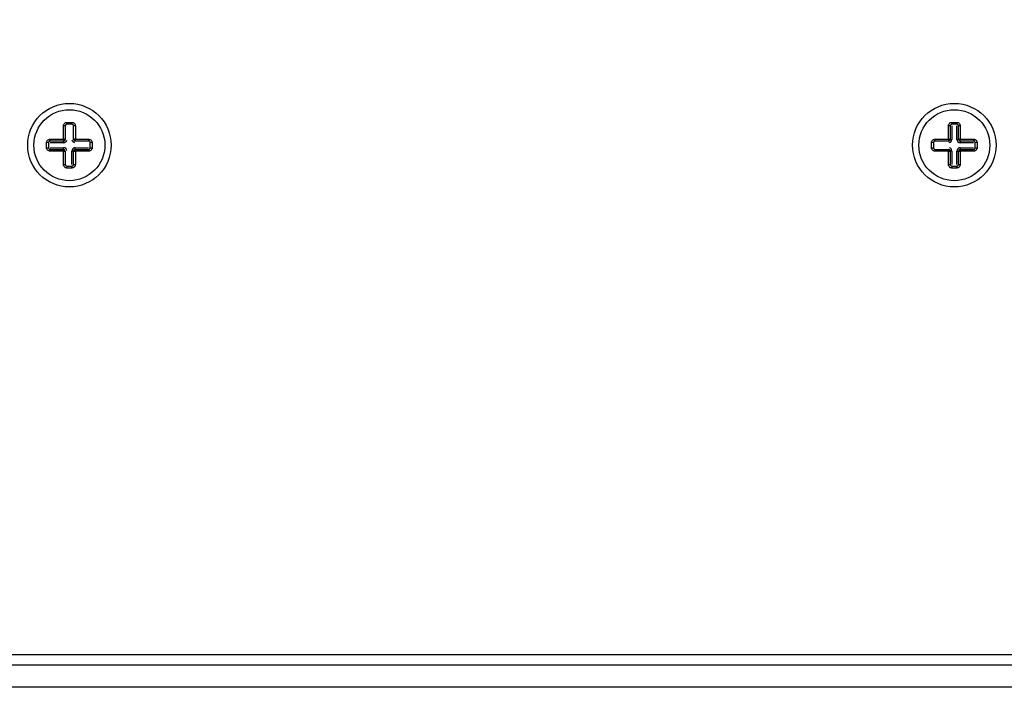
# Model space of a CAD drawing. Units: millimetres. Extents: x 20 to 410, y 10 to 287.
# Drawn here: x 197 to 198, y 74 to 75 of the extents above; entities that cross this region are included whole.
import ezdxf

# ---------------------------------------------------------------- set-up
doc = ezdxf.new("R2010")
doc.units = ezdxf.units.MM
doc.styles.add('SLDTEXTSTYLE0', font='TXT', dxfattribs={"width": 0.605})
doc.dimstyles.new('SLDDIMSTYLE7', dxfattribs={"dimtxt": 3.5, "dimasz": 3.302, "dimexe": 0, "dimexo": 0.0625, "dimgap": 0.875, "dimtad": 1, "dimdec": 3, "dimlfac": 50, "dimrnd": 1e-09, "dimzin": 12, "dimdsep": 46, "dimtxsty": 'SLDTEXTSTYLE0', "dimsah": 1, "dimcen": 0.09, "dimadec": 0, "dimazin": 3, "dimtfac": 1, "dimtdec": 3, "dimtofl": 0, "dimtmove": 0, "dimatfit": 3, "dimfxl": 1, "dimfrac": 2, "dimtolj": 1, "dimtzin": 12, "dimarcsym": 0})

# ---------------------------------------------------------------- blocks, each defined once
blk = doc.blocks.new('_D_9')
at = {"color": 7, "linetype": 'Continuous', "lineweight": 0}
for p, q in [((31.8347, 76.6296), (31.8347, 61.5365)), ((212.0347, 76.6296), (212.0347, 61.5365)), ((31.8347, 62.5365), (212.0347, 62.5365))]:
    blk.add_line(p, q, dxfattribs=at)
at = {"color": 7, "linetype": 'Continuous', "lineweight": 18}
for points in [[(31.8347, 62.5365), (35.1367, 62.0285), (35.1367, 63.0445)], [(212.0347, 62.5365), (208.7327, 63.0445), (208.7327, 62.0285)]]:
    blk.add_solid(points, dxfattribs=at)
at = {"color": 7, "linetype": 'Continuous', "lineweight": 18, "insert": (117.55, 67.0482), "char_height": 3.5, "attachment_point": 1, "style": 'SLDTEXTSTYLE0'}
blk.add_mtext('9010', dxfattribs=at)

msp = doc.modelspace()

# ---------------------------------------------------------------- linework, layer by layer
at = {"color": 7, "linetype": 'Continuous', "lineweight": 25}
for p, q in [((197.207589, 74.962071), (197.207608, 74.978256)), ((197.221786, 74.978256), (197.221805, 74.962071)), ((198.267589, 74.962071), (198.267608, 74.978256)), ((198.271697, 74.977963), (198.271697, 74.961963)), ((198.277697, 74.961963), (198.277697, 74.977963)), ((198.281786, 74.978256), (198.281805, 74.962071)), ((197.191404, 74.962052), (197.207589, 74.962071)), ((197.207697, 74.957963), (197.191697, 74.957963)), ((197.191697, 74.951963), (197.207697, 74.951963)), ((197.207697, 74.957963), (197.207697, 74.959963)), ((197.207697, 74.949963), (197.207697, 74.951963)), ((197.221697, 74.949963), (197.221697, 74.951963)), ((197.221697, 74.951963), (197.237697, 74.951963)), ((197.221805, 74.962071), (197.23799, 74.962052)), ((198.251404, 74.962052), (198.267589, 74.962071)), ((198.269697, 74.961963), (198.271697, 74.961963)), ((198.279697, 74.961963), (198.277697, 74.961963)), ((198.281697, 74.959963), (198.281697, 74.957963)), ((198.297697, 74.957963), (198.281697, 74.957963)), ((198.281697, 74.951963), (198.297697, 74.951963)), ((198.281697, 74.951963), (198.281697, 74.949963)), ((198.281805, 74.962071), (198.29799, 74.962052)), ((197.207589, 74.947854), (197.191404, 74.947874)), ((197.207608, 74.93167), (197.207589, 74.947854)), ((197.217697, 74.931963), (197.217697, 74.947963)), ((197.219697, 74.947963), (197.217697, 74.947963)), ((197.221805, 74.947854), (197.221786, 74.93167)), ((197.23799, 74.947874), (197.221805, 74.947854)), ((198.267589, 74.947854), (198.251404, 74.947874)), ((198.267608, 74.93167), (198.267589, 74.947854)), ((198.271697, 74.947963), (198.269697, 74.947963)), ((198.271697, 74.947963), (198.271697, 74.931963)), ((198.277697, 74.931963), (198.277697, 74.947963)), ((198.277697, 74.947963), (198.279697, 74.947963)), ((198.281805, 74.947854), (198.281786, 74.93167)), ((198.29799, 74.947874), (198.281805, 74.947854)), ((197.024697, 74.344963), (198.464697, 74.344963)), ((196.564697, 74.332758), (198.924697, 74.332758)), ((198.924697, 74.306154), (196.564697, 74.306154))]:
    msp.add_line(p, q, dxfattribs=at)
for centre, radius in [((197.214697, 74.954963), 0.05), ((198.274697, 74.954963), 0.05), ((197.214697, 74.954963), 0.042501), ((198.274697, 74.954963), 0.042501)]:
    msp.add_circle(centre, radius, dxfattribs=at)
for centre, radius, start, end in [((197.208136, 74.974425), 0.003867, 66.193367, 97.847823), ((197.24393, 74.98165), 0.032277, 178.844121, 182.995397), ((197.185464, 74.98165), 0.032277, 357.004603, 1.155879), ((197.221258, 74.974425), 0.003867, 82.152177, 113.806633), ((198.268136, 74.974425), 0.003867, 66.193367, 97.847823), ((198.30393, 74.98165), 0.032277, 178.844121, 182.995397), ((198.245464, 74.98165), 0.032277, 357.004603, 1.155879), ((198.281258, 74.974425), 0.003867, 82.152177, 113.806633), ((197.18801, 74.92573), 0.032277, 87.004603, 91.155879), ((197.18801, 74.984196), 0.032277, 268.844121, 272.995397), ((197.195235, 74.961524), 0.003867, 172.152177, 203.806633), ((197.21755, 74.961527), 0.009976, 176.869786, 189.017377), ((197.208133, 74.95211), 0.009976, 80.982623, 93.130214), ((197.207697, 74.961963), 0.002, 270, 0), ((197.221697, 74.947963), 0.004, 90, 180), ((197.221261, 74.95211), 0.009976, 86.869786, 99.017377), ((197.221697, 74.961963), 0.002, 180, 270), ((197.211844, 74.961527), 0.009976, 350.982623, 3.130214), ((197.234159, 74.961524), 0.003867, 336.193367, 7.847823), ((197.241384, 74.92573), 0.032277, 88.844121, 92.995397), ((197.241384, 74.984196), 0.032277, 267.004603, 271.155879), ((198.24801, 74.92573), 0.032277, 87.004603, 91.155879), ((198.24801, 74.984196), 0.032277, 268.844121, 272.995397), ((198.255235, 74.961524), 0.003867, 172.152177, 203.806633), ((198.27755, 74.961527), 0.009976, 176.869786, 189.017377), ((198.268133, 74.95211), 0.009976, 80.982623, 93.130214), ((198.267697, 74.961963), 0.002, 270, 0), ((198.281697, 74.961963), 0.004, 180, 270), ((198.281697, 74.947963), 0.004, 90, 180), ((198.281261, 74.95211), 0.009976, 86.869786, 99.017377), ((198.281697, 74.961963), 0.002, 180, 270), ((198.271844, 74.961527), 0.009976, 350.982623, 3.130214), ((198.294159, 74.961524), 0.003867, 336.193367, 7.847823), ((198.301384, 74.92573), 0.032277, 88.844121, 92.995397), ((198.301384, 74.984196), 0.032277, 267.004603, 271.155879), ((197.195235, 74.948402), 0.003867, 156.193367, 187.847823), ((197.21755, 74.948399), 0.009976, 170.982623, 183.130214), ((197.208133, 74.957816), 0.009976, 266.869786, 279.017377), ((197.207697, 74.947963), 0.002, 0, 90), ((197.221697, 74.947963), 0.002, 90, 180), ((197.221261, 74.957816), 0.009976, 260.982623, 273.130214), ((197.211844, 74.948399), 0.009976, 356.869786, 9.017377), ((197.234159, 74.948402), 0.003867, 352.152177, 23.806633), ((198.255235, 74.948402), 0.003867, 156.193367, 187.847823), ((198.27755, 74.948399), 0.009976, 170.982623, 183.130214), ((198.268133, 74.957816), 0.009976, 266.869786, 279.017377), ((198.267697, 74.947963), 0.002, 0, 90), ((198.281697, 74.947963), 0.002, 90, 180), ((198.281261, 74.957816), 0.009976, 260.982623, 273.130214), ((198.271844, 74.948399), 0.009976, 356.869786, 9.017377), ((198.294159, 74.948402), 0.003867, 352.152177, 23.806633), ((197.208136, 74.935501), 0.003867, 262.152177, 293.806633), ((197.24393, 74.928276), 0.032277, 177.004603, 181.155879), ((197.185464, 74.928276), 0.032277, 358.844121, 2.995397), ((197.221258, 74.935501), 0.003867, 246.193367, 277.847823), ((198.268136, 74.935501), 0.003867, 262.152177, 293.806633), ((198.30393, 74.928276), 0.032277, 177.004603, 181.155879), ((198.245464, 74.928276), 0.032277, 358.844121, 2.995397), ((198.281258, 74.935501), 0.003867, 246.193367, 277.847823)]:
    msp.add_arc(centre, radius, start, end, dxfattribs=at)
at = {"color": 8, "linetype": 'Continuous', "lineweight": 25}
for centre, start, end in [((197.207697, 74.961963), 270, 345.379637), ((197.207697, 74.947963), 10.564977, 90), ((197.221697, 74.961963), 190.564977, 255.379637), ((198.267697, 74.961963), 280.564977, 0), ((198.267697, 74.947963), 0, 75.379637)]:
    msp.add_arc(centre, 0.004, start, end, dxfattribs=at)
at = {"color": 7, "linetype": 'Continuous', "lineweight": 25}
for points, knots in [([(197.207608, 74.978256), (197.207624, 74.978512), (197.207657, 74.979037), (197.207999, 74.980036), (197.208768, 74.98115), (197.209875, 74.981925), (197.210885, 74.982256), (197.211401, 74.982286), (197.211659, 74.982301)], [0, 0, 0, 0, 0.12260819, 0.25104129, 0.50037356, 0.75574554, 0.87777889, 1, 1, 1, 1]), ([(197.211697, 74.979963), (197.211475, 74.979941), (197.211002, 74.979895), (197.210466, 74.979573), (197.210105, 74.979197), (197.209881, 74.978836), (197.209727, 74.978416), (197.209707, 74.978117), (197.209697, 74.977963)], [0, 0, 0, 0, 0.20847654, 0.44302484, 0.57129795, 0.70679086, 0.84965006, 1, 1, 1, 1]), ([(197.209697, 74.977963), (197.209697, 74.974986), (197.209697, 74.969671), (197.209697, 74.964318), (197.209697, 74.961963)], [0, 0, 0, 0, 0.559967954, 1, 1, 1, 1]), ([(197.211659, 74.982301), (197.212794, 74.982301), (197.214819, 74.982301), (197.216844, 74.982301), (197.217735, 74.982301)], [0, 0, 0, 0, 0.55999705, 1, 1, 1, 1]), ([(197.217697, 74.979963), (197.216577, 74.979963), (197.214577, 74.979963), (197.212577, 74.979963), (197.211697, 74.979963)], [0, 0, 0, 0, 0.55999464, 1, 1, 1, 1]), ([(197.219697, 74.977963), (197.219687, 74.978117), (197.219667, 74.978416), (197.219513, 74.978836), (197.219289, 74.979197), (197.218928, 74.979573), (197.218392, 74.979895), (197.217919, 74.979941), (197.217697, 74.979963)], [0, 0, 0, 0, 0.15034994, 0.29320914, 0.42870205, 0.55697516, 0.79152346, 1, 1, 1, 1]), ([(197.217735, 74.982301), (197.217993, 74.982286), (197.218508, 74.982256), (197.219519, 74.981925), (197.220626, 74.98115), (197.221395, 74.980036), (197.221737, 74.979037), (197.22177, 74.978512), (197.221786, 74.978256)], [0, 0, 0, 0, 0.12218584, 0.24420746, 0.49962217, 0.74897004, 0.87738025, 1, 1, 1, 1]), ([(197.219697, 74.961963), (197.219697, 74.96496), (197.219697, 74.970312), (197.219697, 74.975625), (197.219697, 74.977963)], [0, 0, 0, 0, 0.559968354, 1, 1, 1, 1]), ([(198.267608, 74.978256), (198.267624, 74.978512), (198.267657, 74.979037), (198.267999, 74.980036), (198.268768, 74.98115), (198.269875, 74.981925), (198.270885, 74.982256), (198.271401, 74.982286), (198.271659, 74.982301)], [0, 0, 0, 0, 0.12260819, 0.25104129, 0.50037356, 0.75574554, 0.87777889, 1, 1, 1, 1]), ([(198.271697, 74.979963), (198.271475, 74.979941), (198.271002, 74.979895), (198.270466, 74.979573), (198.270105, 74.979197), (198.269881, 74.978836), (198.269727, 74.978416), (198.269707, 74.978117), (198.269697, 74.977963)], [0, 0, 0, 0, 0.20847654, 0.44302484, 0.57129795, 0.70679086, 0.84965006, 1, 1, 1, 1]), ([(198.269697, 74.977963), (198.269697, 74.974986), (198.269697, 74.969671), (198.269697, 74.964318), (198.269697, 74.961963)], [0, 0, 0, 0, 0.559967954, 1, 1, 1, 1]), ([(198.271659, 74.982301), (198.272794, 74.982301), (198.274819, 74.982301), (198.276844, 74.982301), (198.277735, 74.982301)], [0, 0, 0, 0, 0.55999705, 1, 1, 1, 1]), ([(198.277697, 74.979963), (198.276577, 74.979963), (198.274577, 74.979963), (198.272577, 74.979963), (198.271697, 74.979963)], [0, 0, 0, 0, 0.55999464, 1, 1, 1, 1]), ([(198.279697, 74.977963), (198.279687, 74.978117), (198.279667, 74.978416), (198.279513, 74.978836), (198.279289, 74.979197), (198.278928, 74.979573), (198.278392, 74.979895), (198.277919, 74.979941), (198.277697, 74.979963)], [0, 0, 0, 0, 0.15034994, 0.29320914, 0.42870205, 0.55697516, 0.79152346, 1, 1, 1, 1]), ([(198.277735, 74.982301), (198.277993, 74.982286), (198.278508, 74.982256), (198.279519, 74.981925), (198.280626, 74.98115), (198.281395, 74.980036), (198.281737, 74.979037), (198.28177, 74.978512), (198.281786, 74.978256)], [0, 0, 0, 0, 0.12218584, 0.24420746, 0.49962217, 0.74897004, 0.87738025, 1, 1, 1, 1]), ([(198.279697, 74.961963), (198.279697, 74.96496), (198.279697, 74.970312), (198.279697, 74.975625), (198.279697, 74.977963)], [0, 0, 0, 0, 0.559968354, 1, 1, 1, 1]), ([(197.187359, 74.958), (197.187374, 74.958259), (197.187404, 74.958774), (197.187735, 74.959785), (197.18851, 74.960892), (197.189624, 74.961661), (197.190623, 74.962003), (197.191148, 74.962036), (197.191404, 74.962052)], [0, 0, 0, 0, 0.12218584, 0.24420746, 0.49962217, 0.74897004, 0.87738025, 1, 1, 1, 1]), ([(197.187359, 74.951925), (197.187359, 74.953059), (197.187359, 74.955084), (197.187359, 74.957109), (197.187359, 74.958)], [0, 0, 0, 0, 0.55999705, 1, 1, 1, 1]), ([(197.191404, 74.947874), (197.191148, 74.94789), (197.190623, 74.947923), (197.189624, 74.948265), (197.18851, 74.949034), (197.187735, 74.950141), (197.187404, 74.951151), (197.187374, 74.951667), (197.187359, 74.951925)], [0, 0, 0, 0, 0.12260819, 0.25104129, 0.50037356, 0.75574554, 0.87777889, 1, 1, 1, 1]), ([(197.191697, 74.959963), (197.191543, 74.959953), (197.191244, 74.959933), (197.190824, 74.959779), (197.190463, 74.959555), (197.190087, 74.959194), (197.189765, 74.958658), (197.189719, 74.958185), (197.189697, 74.957963)], [0, 0, 0, 0, 0.15034994, 0.29320914, 0.42870205, 0.55697516, 0.79152346, 1, 1, 1, 1]), ([(197.189697, 74.957963), (197.189697, 74.956843), (197.189697, 74.954843), (197.189697, 74.952843), (197.189697, 74.951963)], [0, 0, 0, 0, 0.55999464, 1, 1, 1, 1]), ([(197.189697, 74.951963), (197.189719, 74.95174), (197.189765, 74.951268), (197.190087, 74.950732), (197.190463, 74.95037), (197.190824, 74.950147), (197.191244, 74.949993), (197.191543, 74.949973), (197.191697, 74.949963)], [0, 0, 0, 0, 0.20847654, 0.44302484, 0.57129795, 0.70679086, 0.84965006, 1, 1, 1, 1]), ([(197.207697, 74.959963), (197.2047, 74.959963), (197.199348, 74.959963), (197.194035, 74.959963), (197.191697, 74.959963)], [0, 0, 0, 0, 0.55996835, 1, 1, 1, 1]), ([(197.237697, 74.959963), (197.23472, 74.959963), (197.229405, 74.959963), (197.224052, 74.959963), (197.221697, 74.959963)], [0, 0, 0, 0, 0.55996795, 1, 1, 1, 1]), ([(197.239697, 74.957963), (197.239675, 74.958185), (197.239629, 74.958658), (197.239307, 74.959194), (197.238931, 74.959555), (197.23857, 74.959779), (197.23815, 74.959933), (197.237851, 74.959953), (197.237697, 74.959963)], [0, 0, 0, 0, 0.20847654, 0.44302484, 0.57129795, 0.70679086, 0.84965006, 1, 1, 1, 1]), ([(197.237697, 74.949963), (197.237851, 74.949973), (197.23815, 74.949993), (197.23857, 74.950147), (197.238931, 74.95037), (197.239307, 74.950732), (197.239629, 74.951268), (197.239675, 74.95174), (197.239697, 74.951963)], [0, 0, 0, 0, 0.15034994, 0.29320914, 0.42870205, 0.55697516, 0.79152346, 1, 1, 1, 1]), ([(197.23799, 74.962052), (197.238246, 74.962036), (197.238771, 74.962003), (197.23977, 74.961661), (197.240884, 74.960892), (197.241659, 74.959785), (197.24199, 74.958775), (197.24202, 74.958259), (197.242035, 74.958)], [0, 0, 0, 0, 0.12260819, 0.25104129, 0.50037356, 0.75574554, 0.87777889, 1, 1, 1, 1]), ([(197.242035, 74.951925), (197.24202, 74.951667), (197.24199, 74.951151), (197.241659, 74.950141), (197.240884, 74.949034), (197.23977, 74.948265), (197.238771, 74.947923), (197.238246, 74.94789), (197.23799, 74.947874)], [0, 0, 0, 0, 0.12218584, 0.244207459, 0.499622172, 0.748970036, 0.87738025, 1, 1, 1, 1]), ([(197.239697, 74.951963), (197.239697, 74.953083), (197.239697, 74.955083), (197.239697, 74.957083), (197.239697, 74.957963)], [0, 0, 0, 0, 0.55999464, 1, 1, 1, 1]), ([(197.242035, 74.958), (197.242035, 74.956866), (197.242035, 74.954841), (197.242035, 74.952816), (197.242035, 74.951925)], [0, 0, 0, 0, 0.55999705, 1, 1, 1, 1]), ([(198.247359, 74.958), (198.247374, 74.958259), (198.247404, 74.958774), (198.247735, 74.959785), (198.24851, 74.960892), (198.249624, 74.961661), (198.250623, 74.962003), (198.251148, 74.962036), (198.251404, 74.962052)], [0, 0, 0, 0, 0.12218584, 0.244207459, 0.499622172, 0.748970036, 0.87738025, 1, 1, 1, 1]), ([(198.247359, 74.951925), (198.247359, 74.953059), (198.247359, 74.955084), (198.247359, 74.957109), (198.247359, 74.958)], [0, 0, 0, 0, 0.55999705, 1, 1, 1, 1]), ([(198.251404, 74.947874), (198.251148, 74.94789), (198.250623, 74.947923), (198.249624, 74.948265), (198.24851, 74.949034), (198.247735, 74.950141), (198.247404, 74.951151), (198.247374, 74.951667), (198.247359, 74.951925)], [0, 0, 0, 0, 0.122608194, 0.251041289, 0.500373565, 0.755745543, 0.877778893, 1, 1, 1, 1]), ([(198.251697, 74.959963), (198.251543, 74.959953), (198.251244, 74.959933), (198.250824, 74.959779), (198.250463, 74.959555), (198.250087, 74.959194), (198.249765, 74.958658), (198.249719, 74.958185), (198.249697, 74.957963)], [0, 0, 0, 0, 0.15034994, 0.29320914, 0.42870205, 0.55697516, 0.79152346, 1, 1, 1, 1]), ([(198.249697, 74.957963), (198.249697, 74.956843), (198.249697, 74.954843), (198.249697, 74.952843), (198.249697, 74.951963)], [0, 0, 0, 0, 0.55999464, 1, 1, 1, 1]), ([(198.249697, 74.951963), (198.249719, 74.95174), (198.249765, 74.951268), (198.250087, 74.950732), (198.250463, 74.95037), (198.250824, 74.950147), (198.251244, 74.949993), (198.251543, 74.949973), (198.251697, 74.949963)], [0, 0, 0, 0, 0.20847654, 0.44302484, 0.57129795, 0.70679086, 0.84965006, 1, 1, 1, 1]), ([(198.267697, 74.959963), (198.2647, 74.959963), (198.259348, 74.959963), (198.254035, 74.959963), (198.251697, 74.959963)], [0, 0, 0, 0, 0.559968354, 1, 1, 1, 1]), ([(198.297697, 74.959963), (198.29472, 74.959963), (198.289405, 74.959963), (198.284052, 74.959963), (198.281697, 74.959963)], [0, 0, 0, 0, 0.55996795, 1, 1, 1, 1]), ([(198.299697, 74.957963), (198.299675, 74.958185), (198.299629, 74.958658), (198.299307, 74.959194), (198.298931, 74.959555), (198.29857, 74.959779), (198.29815, 74.959933), (198.297851, 74.959953), (198.297697, 74.959963)], [0, 0, 0, 0, 0.20847654, 0.44302484, 0.57129795, 0.70679086, 0.84965006, 1, 1, 1, 1]), ([(198.297697, 74.949963), (198.297851, 74.949973), (198.29815, 74.949993), (198.29857, 74.950147), (198.298931, 74.95037), (198.299307, 74.950732), (198.299629, 74.951268), (198.299675, 74.95174), (198.299697, 74.951963)], [0, 0, 0, 0, 0.15034994, 0.29320914, 0.42870205, 0.55697516, 0.79152346, 1, 1, 1, 1]), ([(198.29799, 74.962052), (198.298246, 74.962036), (198.298771, 74.962003), (198.29977, 74.961661), (198.300884, 74.960892), (198.301659, 74.959785), (198.30199, 74.958775), (198.30202, 74.958259), (198.302035, 74.958)], [0, 0, 0, 0, 0.12260819, 0.25104129, 0.50037356, 0.75574554, 0.87777889, 1, 1, 1, 1]), ([(198.302035, 74.951925), (198.30202, 74.951667), (198.30199, 74.951151), (198.301659, 74.950141), (198.300884, 74.949034), (198.29977, 74.948265), (198.298771, 74.947923), (198.298246, 74.94789), (198.29799, 74.947874)], [0, 0, 0, 0, 0.12218584, 0.24420746, 0.49962217, 0.74897004, 0.87738025, 1, 1, 1, 1]), ([(198.299697, 74.951963), (198.299697, 74.953083), (198.299697, 74.955083), (198.299697, 74.957083), (198.299697, 74.957963)], [0, 0, 0, 0, 0.55999464, 1, 1, 1, 1]), ([(198.302035, 74.958), (198.302035, 74.956866), (198.302035, 74.954841), (198.302035, 74.952816), (198.302035, 74.951925)], [0, 0, 0, 0, 0.55999705, 1, 1, 1, 1]), ([(197.191697, 74.949963), (197.194674, 74.949963), (197.199989, 74.949963), (197.205342, 74.949963), (197.207697, 74.949963)], [0, 0, 0, 0, 0.55996795, 1, 1, 1, 1]), ([(197.209697, 74.947963), (197.209697, 74.944966), (197.209697, 74.939614), (197.209697, 74.934301), (197.209697, 74.931963)], [0, 0, 0, 0, 0.559968354, 1, 1, 1, 1]), ([(197.219697, 74.931963), (197.219697, 74.934939), (197.219697, 74.940255), (197.219697, 74.945608), (197.219697, 74.947963)], [0, 0, 0, 0, 0.55996795, 1, 1, 1, 1]), ([(197.221697, 74.949963), (197.224694, 74.949963), (197.230046, 74.949963), (197.235359, 74.949963), (197.237697, 74.949963)], [0, 0, 0, 0, 0.559968354, 1, 1, 1, 1]), ([(198.251697, 74.949963), (198.254674, 74.949963), (198.259989, 74.949963), (198.265342, 74.949963), (198.267697, 74.949963)], [0, 0, 0, 0, 0.55996795, 1, 1, 1, 1]), ([(198.269697, 74.947963), (198.269697, 74.944966), (198.269697, 74.939614), (198.269697, 74.934301), (198.269697, 74.931963)], [0, 0, 0, 0, 0.559968354, 1, 1, 1, 1]), ([(198.279697, 74.931963), (198.279697, 74.934939), (198.279697, 74.940255), (198.279697, 74.945608), (198.279697, 74.947963)], [0, 0, 0, 0, 0.55996795, 1, 1, 1, 1]), ([(198.281697, 74.949963), (198.284694, 74.949963), (198.290046, 74.949963), (198.295359, 74.949963), (198.297697, 74.949963)], [0, 0, 0, 0, 0.559968354, 1, 1, 1, 1]), ([(197.211659, 74.927625), (197.211401, 74.92764), (197.210886, 74.92767), (197.209875, 74.928001), (197.208768, 74.928776), (197.207999, 74.92989), (197.207657, 74.930889), (197.207624, 74.931414), (197.207608, 74.93167)], [0, 0, 0, 0, 0.12218584, 0.244207459, 0.499622172, 0.748970036, 0.87738025, 1, 1, 1, 1]), ([(197.209697, 74.931963), (197.209707, 74.931809), (197.209727, 74.931509), (197.209881, 74.93109), (197.210105, 74.930729), (197.210466, 74.930353), (197.211002, 74.930031), (197.211475, 74.929985), (197.211697, 74.929963)], [0, 0, 0, 0, 0.15034994, 0.29320914, 0.42870205, 0.55697516, 0.79152346, 1, 1, 1, 1]), ([(197.211697, 74.929963), (197.212817, 74.929963), (197.214817, 74.929963), (197.216817, 74.929963), (197.217697, 74.929963)], [0, 0, 0, 0, 0.55999464, 1, 1, 1, 1]), ([(197.217697, 74.929963), (197.217919, 74.929985), (197.218392, 74.930031), (197.218928, 74.930353), (197.219289, 74.930729), (197.219513, 74.93109), (197.219667, 74.931509), (197.219687, 74.931809), (197.219697, 74.931963)], [0, 0, 0, 0, 0.20847654, 0.44302484, 0.57129795, 0.70679086, 0.84965006, 1, 1, 1, 1]), ([(197.221786, 74.93167), (197.22177, 74.931414), (197.221737, 74.930889), (197.221395, 74.92989), (197.220626, 74.928776), (197.219519, 74.928001), (197.218509, 74.92767), (197.217993, 74.92764), (197.217735, 74.927625)], [0, 0, 0, 0, 0.12260819, 0.25104129, 0.50037356, 0.75574554, 0.87777889, 1, 1, 1, 1]), ([(198.271659, 74.927625), (198.271401, 74.92764), (198.270886, 74.92767), (198.269875, 74.928001), (198.268768, 74.928776), (198.267999, 74.92989), (198.267657, 74.930889), (198.267624, 74.931414), (198.267608, 74.93167)], [0, 0, 0, 0, 0.12218584, 0.24420746, 0.49962217, 0.74897004, 0.87738025, 1, 1, 1, 1]), ([(198.269697, 74.931963), (198.269707, 74.931809), (198.269727, 74.931509), (198.269881, 74.93109), (198.270105, 74.930729), (198.270466, 74.930353), (198.271002, 74.930031), (198.271475, 74.929985), (198.271697, 74.929963)], [0, 0, 0, 0, 0.15034994, 0.293209145, 0.428702048, 0.556975158, 0.791523457, 1, 1, 1, 1]), ([(198.271697, 74.929963), (198.272817, 74.929963), (198.274817, 74.929963), (198.276817, 74.929963), (198.277697, 74.929963)], [0, 0, 0, 0, 0.55999464, 1, 1, 1, 1]), ([(198.277697, 74.929963), (198.277919, 74.929985), (198.278392, 74.930031), (198.278928, 74.930353), (198.279289, 74.930729), (198.279513, 74.93109), (198.279667, 74.931509), (198.279687, 74.931809), (198.279697, 74.931963)], [0, 0, 0, 0, 0.208476543, 0.443024842, 0.571297952, 0.706790855, 0.84965006, 1, 1, 1, 1]), ([(198.281786, 74.93167), (198.28177, 74.931414), (198.281737, 74.930889), (198.281395, 74.92989), (198.280626, 74.928776), (198.279519, 74.928001), (198.278509, 74.92767), (198.277993, 74.92764), (198.277735, 74.927625)], [0, 0, 0, 0, 0.12260819, 0.25104129, 0.50037356, 0.75574554, 0.87777889, 1, 1, 1, 1]), ([(197.217735, 74.927625), (197.216601, 74.927625), (197.214575, 74.927625), (197.21255, 74.927625), (197.211659, 74.927625)], [0, 0, 0, 0, 0.55999705, 1, 1, 1, 1]), ([(198.277735, 74.927625), (198.276601, 74.927625), (198.274575, 74.927625), (198.27255, 74.927625), (198.271659, 74.927625)], [0, 0, 0, 0, 0.55999705, 1, 1, 1, 1])]:
    msp.add_open_spline(points, degree=3, knots=knots, dxfattribs=at)

# ---------------------------------------------------------------- dimensions: what is measured, and where the dimension line sits
at = {"color": 7, "linetype": 'Continuous', "lineweight": 18}
dim = msp.add_linear_dim(base=(212.034697, 62.536483), p1=(31.834697, 76.629612), p2=(212.034697, 76.629612), dimstyle='SLDDIMSTYLE7', dxfattribs=at)
dim.commit()
dim.dimension.update_dxf_attribs({"geometry": '_D_9', "text_midpoint": (121.934697, 62.536483), "dimtype": 160})

doc.saveas('drawing.dxf')
